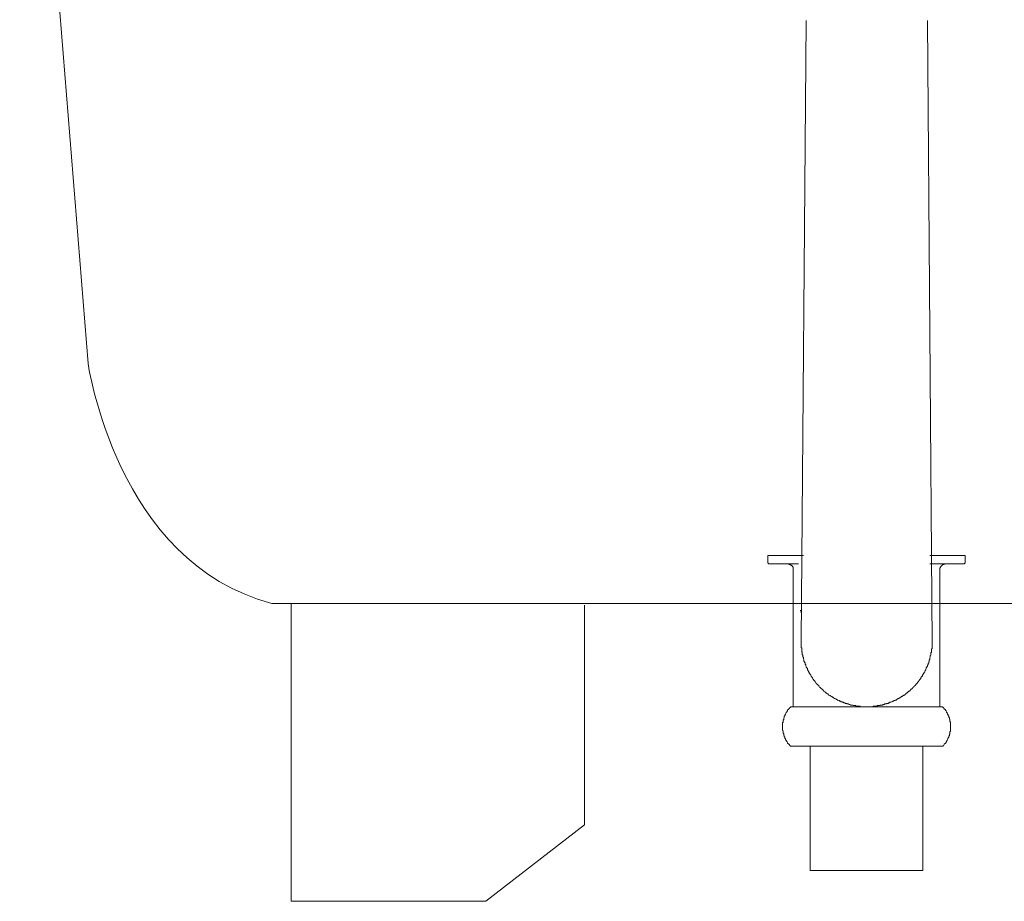
# Model space of a CAD drawing. Units: inches. Extents: x 149.1 to 237.2, y -281.8 to -216.8.
# Drawn here: x 210.8 to 220.8, y -273.4 to -264.4 of the extents above; entities that cross this region are included whole.
import ezdxf

# ---------------------------------------------------------------- set-up
doc = ezdxf.new("R2010")
doc.units = ezdxf.units.IN
doc.header["$MEASUREMENT"] = 0
doc.layers.add('图层 1', color=7, linetype='Continuous')

msp = doc.modelspace()

# ---------------------------------------------------------------- linework, layer by layer
at = {"layer": '图层 1', "lineweight": 9}
for points in [[(218.81, -264.413), (218.758, -270.734)], [(220.045, -264.413), (220.091, -270.754)], [(218.42, -269.861), (218.735, -269.861)], [(218.42, -269.935), (218.42, -269.861)], [(218.73, -269.861), (218.73, -269.861)], [(218.735, -269.861), (218.735, -269.861)], [(218.735, -269.861), (218.781, -269.861)], [(220.068, -269.861), (220.428, -269.861)], [(220.114, -269.861), (220.114, -269.861)], [(220.428, -269.861), (220.428, -269.935)], [(218.42, -269.935), (218.42, -269.94), (218.426, -269.94), (218.426, -269.947), (218.431, -269.947), (218.438, -269.947)], [(218.62, -269.947), (218.438, -269.947)], [(218.62, -269.947), (218.73, -269.947)], [(218.677, -270.004), (218.677, -269.998), (218.677, -269.992), (218.677, -269.987), (218.677, -269.981), (218.673, -269.981), (218.673, -269.975), (218.666, -269.969), (218.666, -269.964), (218.66, -269.964), (218.655, -269.958), (218.648, -269.958), (218.648, -269.952), (218.644, -269.952), (218.638, -269.952), (218.632, -269.952), (218.632, -269.947), (218.626, -269.947), (218.62, -269.947)], [(218.677, -270.004), (218.677, -271.4)], [(220.068, -269.947), (220.228, -269.947)], [(220.228, -269.947), (220.222, -269.947), (220.216, -269.947), (220.216, -269.952), (220.211, -269.952), (220.206, -269.952), (220.199, -269.952), (220.199, -269.958), (220.194, -269.958), (220.194, -269.964), (220.188, -269.964), (220.188, -269.969), (220.182, -269.969), (220.182, -269.975), (220.176, -269.975), (220.176, -269.981), (220.176, -269.987), (220.171, -269.987), (220.171, -269.992), (220.171, -269.998), (220.171, -270.004)], [(220.171, -270.004), (220.171, -271.4)], [(220.417, -269.947), (220.228, -269.947)], [(220.417, -269.947), (220.422, -269.947), (220.422, -269.94), (220.428, -269.94), (220.428, -269.935)], [(213.563, -270.348), (213.563, -273.381), (215.546, -273.381), (216.549, -272.602), (216.549, -270.367)], [(218.751, -270.416), (218.751, -270.422), (218.758, -270.427), (218.758, -270.433), (218.758, -270.445)], [(218.758, -270.725), (218.758, -270.73), (218.758, -270.736), (218.758, -270.742), (218.758, -270.748), (218.758, -270.754), (218.758, -270.759), (218.758, -270.766), (218.758, -270.771), (218.758, -270.777), (218.758, -270.782), (218.758, -270.789), (218.758, -270.794), (218.758, -270.799), (218.764, -270.799), (218.764, -270.805), (218.764, -270.811), (218.764, -270.817), (218.764, -270.822), (218.764, -270.828), (218.764, -270.834), (218.764, -270.84), (218.769, -270.845), (218.769, -270.851), (218.769, -270.857), (218.769, -270.863), (218.769, -270.868), (218.775, -270.874), (218.775, -270.88), (218.775, -270.886), (218.775, -270.891), (218.775, -270.897), (218.781, -270.897), (218.781, -270.902), (218.781, -270.908), (218.781, -270.914), (218.786, -270.92), (218.786, -270.925), (218.786, -270.931), (218.786, -270.937), (218.793, -270.943), (218.793, -270.948), (218.797, -270.954), (218.797, -270.96), (218.797, -270.966), (218.797, -270.971), (218.804, -270.971), (218.804, -270.977), (218.804, -270.983), (218.81, -270.989), (218.81, -270.994), (218.81, -271), (218.815, -271), (218.815, -271.005), (218.821, -271.012), (218.821, -271.017), (218.821, -271.023), (218.826, -271.023), (218.826, -271.028), (218.826, -271.034), (218.832, -271.034), (218.832, -271.04), (218.837, -271.046), (218.837, -271.052), (218.844, -271.057), (218.844, -271.063), (218.85, -271.069), (218.85, -271.074), (218.855, -271.074), (218.855, -271.08), (218.861, -271.086), (218.861, -271.091), (218.867, -271.097), (218.867, -271.103), (218.872, -271.103), (218.872, -271.109), (218.878, -271.115), (218.878, -271.12), (218.883, -271.12), (218.883, -271.126), (218.89, -271.132), (218.895, -271.137), (218.901, -271.143), (218.901, -271.149), (218.906, -271.155), (218.912, -271.16), (218.912, -271.166), (218.918, -271.166), (218.918, -271.172), (218.923, -271.172), (218.923, -271.178), (218.93, -271.178), (218.93, -271.183), (218.935, -271.183), (218.935, -271.189), (218.941, -271.189), (218.941, -271.195), (218.946, -271.2), (218.952, -271.206), (218.958, -271.212), (218.963, -271.212), (218.963, -271.218), (218.97, -271.218), (218.97, -271.223), (218.976, -271.223), (218.976, -271.229), (218.981, -271.229), (218.981, -271.234), (218.987, -271.234), (218.987, -271.241), (218.992, -271.241), (218.998, -271.246), (219.003, -271.252), (219.01, -271.258), (219.015, -271.258), (219.015, -271.263), (219.021, -271.263), (219.021, -271.269), (219.027, -271.269), (219.032, -271.269), (219.032, -271.275), (219.038, -271.275), (219.038, -271.281), (219.043, -271.281), (219.049, -271.286), (219.055, -271.286), (219.061, -271.292), (219.067, -271.297), (219.073, -271.297), (219.073, -271.303), (219.078, -271.303), (219.083, -271.303), (219.083, -271.309), (219.089, -271.309), (219.095, -271.315), (219.1, -271.315), (219.107, -271.321), (219.113, -271.321), (219.113, -271.326), (219.118, -271.326), (219.124, -271.326), (219.124, -271.332), (219.129, -271.332), (219.135, -271.332), (219.14, -271.338), (219.147, -271.338), (219.147, -271.344), (219.152, -271.344), (219.158, -271.344), (219.164, -271.35), (219.17, -271.35), (219.176, -271.35), (219.176, -271.355), (219.18, -271.355), (219.187, -271.355), (219.192, -271.361), (219.198, -271.361), (219.205, -271.361), (219.205, -271.366), (219.209, -271.366), (219.216, -271.366), (219.222, -271.366), (219.226, -271.372), (219.233, -271.372), (219.239, -271.372), (219.244, -271.378), (219.25, -271.378), (219.256, -271.378), (219.26, -271.384), (219.267, -271.384), (219.273, -271.384), (219.278, -271.384), (219.284, -271.384), (219.29, -271.389), (219.295, -271.389), (219.301, -271.389), (219.307, -271.389), (219.312, -271.389), (219.319, -271.395), (219.324, -271.395), (219.329, -271.395), (219.336, -271.395), (219.341, -271.395), (219.346, -271.395), (219.353, -271.395), (219.358, -271.395), (219.358, -271.4), (219.364, -271.4), (219.37, -271.4), (219.375, -271.4), (219.382, -271.4), (219.386, -271.4), (219.393, -271.4), (219.399, -271.4), (219.404, -271.4), (219.411, -271.4), (219.416, -271.4), (219.421, -271.4), (219.427, -271.4), (219.433, -271.4), (219.439, -271.4), (219.444, -271.4), (219.451, -271.4), (219.456, -271.4), (219.462, -271.4), (219.468, -271.4), (219.473, -271.4), (219.478, -271.4), (219.484, -271.4), (219.489, -271.4), (219.496, -271.395), (219.502, -271.395), (219.507, -271.395), (219.513, -271.395), (219.519, -271.395), (219.524, -271.395), (219.53, -271.395), (219.537, -271.389), (219.541, -271.389), (219.547, -271.389), (219.553, -271.389), (219.559, -271.389), (219.564, -271.389), (219.564, -271.384), (219.57, -271.384), (219.575, -271.384), (219.581, -271.384), (219.588, -271.384), (219.592, -271.378), (219.599, -271.378), (219.605, -271.378), (219.61, -271.372), (219.616, -271.372), (219.621, -271.372), (219.628, -271.372), (219.628, -271.366), (219.634, -271.366), (219.639, -271.366), (219.645, -271.366), (219.65, -271.361), (219.656, -271.361), (219.662, -271.355), (219.668, -271.355), (219.673, -271.355), (219.679, -271.35), (219.684, -271.35), (219.69, -271.344), (219.696, -271.344), (219.701, -271.344), (219.701, -271.338), (219.708, -271.338), (219.714, -271.338), (219.714, -271.332), (219.719, -271.332), (219.724, -271.332), (219.731, -271.326), (219.736, -271.326), (219.736, -271.321), (219.741, -271.321), (219.747, -271.321), (219.747, -271.315), (219.754, -271.315), (219.759, -271.309), (219.765, -271.309), (219.77, -271.303), (219.776, -271.303), (219.776, -271.297), (219.782, -271.297), (219.787, -271.297), (219.787, -271.292), (219.794, -271.292), (219.794, -271.286), (219.799, -271.286), (219.805, -271.281), (219.811, -271.281), (219.816, -271.275), (219.821, -271.269), (219.827, -271.269), (219.827, -271.263), (219.834, -271.263), (219.834, -271.258), (219.839, -271.258), (219.845, -271.252), (219.851, -271.246), (219.856, -271.246), (219.856, -271.241), (219.862, -271.241), (219.868, -271.234), (219.873, -271.229), (219.879, -271.223), (219.885, -271.218), (219.891, -271.212), (219.896, -271.206), (219.902, -271.2), (219.908, -271.195), (219.914, -271.189), (219.919, -271.183), (219.925, -271.178), (219.925, -271.172), (219.931, -271.172), (219.931, -271.166), (219.936, -271.166), (219.936, -271.16), (219.942, -271.16), (219.942, -271.155), (219.947, -271.149), (219.953, -271.143), (219.953, -271.137), (219.96, -271.137), (219.96, -271.132), (219.965, -271.126), (219.971, -271.12), (219.971, -271.115), (219.976, -271.115), (219.976, -271.109), (219.976, -271.103), (219.982, -271.103), (219.982, -271.097), (219.988, -271.097), (219.988, -271.091), (219.993, -271.086), (219.993, -271.08), (219.999, -271.074), (219.999, -271.069), (220.004, -271.069), (220.004, -271.063), (220.004, -271.057), (220.011, -271.057), (220.011, -271.052), (220.017, -271.046), (220.017, -271.04), (220.022, -271.034), (220.022, -271.028), (220.028, -271.023), (220.028, -271.017), (220.033, -271.012), (220.033, -271.005), (220.033, -271), (220.039, -271), (220.039, -270.994), (220.039, -270.989), (220.045, -270.989), (220.045, -270.983), (220.045, -270.977), (220.05, -270.971), (220.05, -270.966), (220.05, -270.96), (220.057, -270.954), (220.057, -270.948), (220.057, -270.943), (220.063, -270.943), (220.063, -270.937), (220.063, -270.931), (220.063, -270.925), (220.068, -270.92), (220.068, -270.914), (220.068, -270.908), (220.068, -270.902), (220.073, -270.897), (220.073, -270.891), (220.073, -270.886), (220.073, -270.88), (220.079, -270.874), (220.079, -270.868), (220.079, -270.863), (220.079, -270.857), (220.079, -270.851), (220.085, -270.845), (220.085, -270.84), (220.085, -270.834), (220.085, -270.828), (220.085, -270.822), (220.085, -270.817), (220.085, -270.811), (220.091, -270.811), (220.091, -270.805), (220.091, -270.799), (220.091, -270.794), (220.091, -270.789), (220.091, -270.782), (220.091, -270.777), (220.091, -270.771), (220.091, -270.766), (220.091, -270.759), (220.091, -270.754), (220.091, -270.748), (220.091, -270.742), (220.091, -270.736), (220.091, -270.73), (220.091, -270.725), (220.091, -270.719), (220.091, -270.714)], [(220.028, -271.034), (220.028, -271.034)], [(220.028, -271.034), (220.028, -271.034)], [(218.648, -271.4), (218.648, -271.407), (218.644, -271.407), (218.644, -271.412), (218.638, -271.412), (218.638, -271.418), (218.632, -271.418), (218.632, -271.424), (218.626, -271.429), (218.62, -271.435), (218.62, -271.441), (218.615, -271.441), (218.615, -271.447), (218.615, -271.452), (218.609, -271.452), (218.609, -271.458), (218.603, -271.464), (218.603, -271.47), (218.598, -271.476), (218.598, -271.481), (218.592, -271.487), (218.592, -271.492), (218.592, -271.498), (218.586, -271.498), (218.586, -271.504), (218.586, -271.51), (218.58, -271.515), (218.58, -271.521), (218.58, -271.527), (218.58, -271.532), (218.574, -271.532), (218.574, -271.538), (218.574, -271.544), (218.574, -271.55), (218.574, -271.556), (218.574, -271.561), (218.569, -271.561), (218.569, -271.567), (218.569, -271.573), (218.569, -271.578), (218.569, -271.584), (218.569, -271.59), (218.569, -271.595), (218.569, -271.602), (218.569, -271.607), (218.569, -271.613), (218.569, -271.618), (218.569, -271.624), (218.569, -271.63), (218.569, -271.636), (218.569, -271.641), (218.574, -271.647), (218.574, -271.653), (218.574, -271.659), (218.574, -271.664), (218.574, -271.67), (218.58, -271.676), (218.58, -271.681), (218.58, -271.687), (218.58, -271.692), (218.586, -271.692), (218.586, -271.699), (218.586, -271.704), (218.592, -271.71), (218.592, -271.716), (218.592, -271.722), (218.598, -271.722), (218.598, -271.727), (218.598, -271.733), (218.603, -271.733), (218.603, -271.739), (218.603, -271.744), (218.609, -271.744), (218.609, -271.75), (218.615, -271.756), (218.615, -271.762), (218.62, -271.767), (218.62, -271.773), (218.626, -271.773), (218.626, -271.778), (218.632, -271.778), (218.632, -271.785), (218.638, -271.785), (218.638, -271.79), (218.644, -271.79), (218.644, -271.796), (218.648, -271.802)], [(218.648, -271.4), (220.199, -271.4)], [(220.199, -271.802), (220.206, -271.802), (220.206, -271.796), (220.211, -271.79), (220.216, -271.785), (220.216, -271.778), (220.222, -271.778), (220.222, -271.773), (220.228, -271.773), (220.228, -271.767), (220.234, -271.767), (220.234, -271.762), (220.234, -271.756), (220.24, -271.756), (220.24, -271.75), (220.245, -271.744), (220.245, -271.739), (220.25, -271.733), (220.25, -271.727), (220.257, -271.722), (220.257, -271.716), (220.262, -271.71), (220.262, -271.704), (220.262, -271.699), (220.268, -271.692), (220.268, -271.687), (220.268, -271.681), (220.274, -271.676), (220.274, -271.67), (220.274, -271.664), (220.274, -271.659), (220.274, -271.653), (220.279, -271.653), (220.279, -271.647), (220.279, -271.641), (220.279, -271.636), (220.279, -271.63), (220.279, -271.624), (220.279, -271.618), (220.279, -271.613), (220.279, -271.607), (220.279, -271.602), (220.279, -271.595), (220.279, -271.59), (220.279, -271.584), (220.279, -271.578), (220.279, -271.573), (220.279, -271.567), (220.279, -271.561), (220.279, -271.556), (220.274, -271.55), (220.274, -271.544), (220.274, -271.538), (220.274, -271.532), (220.274, -271.527), (220.268, -271.527), (220.268, -271.521), (220.268, -271.515), (220.268, -271.51), (220.262, -271.51), (220.262, -271.504), (220.262, -271.498), (220.262, -271.492), (220.257, -271.492), (220.257, -271.487), (220.257, -271.481), (220.25, -271.481), (220.25, -271.476), (220.25, -271.47), (220.245, -271.47), (220.245, -271.464), (220.245, -271.458), (220.24, -271.458), (220.24, -271.452), (220.234, -271.447), (220.234, -271.441), (220.228, -271.435), (220.228, -271.429), (220.222, -271.429), (220.222, -271.424), (220.216, -271.424), (220.216, -271.418), (220.211, -271.418), (220.211, -271.412), (220.206, -271.412), (220.206, -271.407), (220.199, -271.4)], [(218.648, -271.802), (218.735, -271.802)], [(218.648, -271.802), (218.85, -271.802)], [(218.85, -271.802), (218.85, -273.067)], [(218.85, -271.802), (219.999, -271.802)], [(218.85, -271.802), (218.85, -271.905)], [(218.85, -271.802), (219.999, -271.802)], [(218.85, -271.802), (219.999, -271.802)], [(219.427, -271.802), (220.199, -271.802)], [(219.999, -271.802), (219.999, -273.067)], [(218.85, -273.067), (219.999, -273.067)]]:
    msp.add_lwpolyline(points, dxfattribs=at)
msp.add_open_spline([(210.797, -259.276), (210.797, -259.276), (211.494, -267.905), (211.494, -267.905), (211.494, -267.905), (211.78, -269.935), (213.366, -270.348), (213.366, -270.348), (225.357, -270.348), (225.357, -270.348), (225.357, -270.348), (227.294, -269.777), (227.42, -267.524), (227.548, -265.271), (228.181, -259.371), (228.181, -259.371)], degree=3, knots=[0, 0, 0, 0, 1, 1, 1, 2, 2, 2, 3, 3, 3, 4, 4, 4, 5, 5, 5, 5], dxfattribs=at)

doc.saveas('drawing.dxf')
